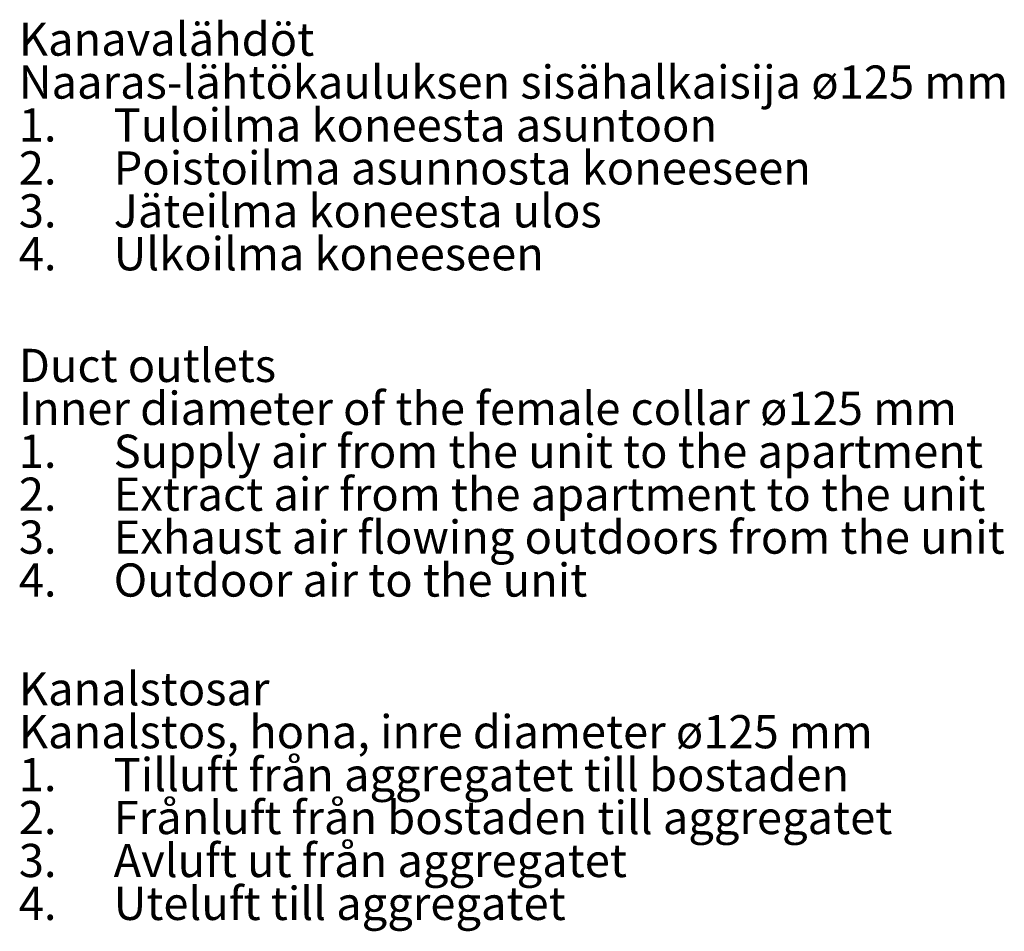
# Model space of a CAD drawing. Units: millimetres. Extents: x 22 to 266, y 6 to 415.
# Drawn here: x 163 to 266, y 74 to 170 of the extents above; entities that cross this region are included whole.
import ezdxf
from ezdxf.enums import TextEntityAlignment as Align

# ---------------------------------------------------------------- set-up
doc = ezdxf.new("R2010")
doc.units = ezdxf.units.MM
doc.header["$MEASUREMENT"] = 0
doc.layers.get('0').update_dxf_attribs({"lineweight": 35})

msp = doc.modelspace()

# ---------------------------------------------------------------- texts
at = {"color": 7, "lineweight": 35}
for s, p in [('Kanavalähdöt', (162.4113, 170.1257)), ('Naaras-lähtökauluksen sisähalkaisija ø125 mm', (162.4113, 165.6)), ('1.', (162.4113, 161.0743)), ('Tuloilma koneesta asuntoon', (172.4113, 161.0743)), ('Poistoilma asunnosta koneeseen', (172.4113, 156.5486)), ('2.', (162.4113, 156.5486)), ('3.', (162.4113, 152.0229)), ('Jäteilma koneesta ulos', (172.4113, 152.0229)), ('4.', (162.4113, 147.4972)), ('Ulkoilma koneeseen', (172.4113, 147.4972)), ('Duct outlets', (162.4113, 135.7264)), ('Inner diameter of the female collar ø125 mm', (162.4113, 131.2008)), ('1.', (162.4113, 126.6751)), ('Supply air from the unit to the apartment', (172.4113, 126.6751)), ('Extract air from the apartment to the unit', (172.4113, 122.1494)), ('2.', (162.4113, 122.1494)), ('3.', (162.4113, 117.6237)), ('Exhaust air flowing outdoors from the unit', (172.4113, 117.6237)), ('Outdoor air to the unit', (172.4113, 113.098)), ('4.', (162.4113, 113.098)), ('Kanalstosar', (162.4113, 101.6323)), ('Kanalstos, hona, inre diameter ø125 mm', (162.4113, 97.1066)), ('1.', (162.4113, 92.5809)), ('Tilluft från aggregatet till bostaden', (172.4113, 92.5809)), ('Frånluft från bostaden till aggregatet', (172.4113, 88.0552)), ('2.', (162.4113, 88.0552)), ('3.', (162.4113, 83.5295)), ('Avluft ut från aggregatet', (172.4113, 83.5295)), ('4.', (162.4113, 79.0038)), ('Uteluft till aggregatet', (172.4113, 79.0038))]:
    msp.add_text(s, height=3.5, dxfattribs=at).set_placement(p, align=Align.TOP_LEFT)

doc.saveas('drawing.dxf')
